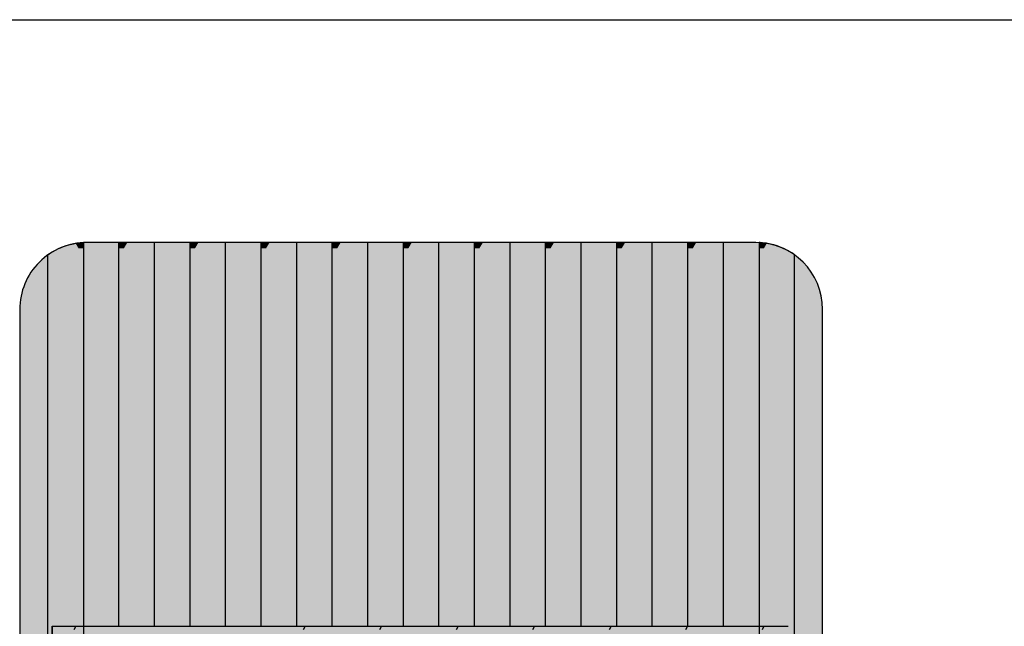
# Model space of a CAD drawing. Units: millimetres. Extents: x 192199 to 213199, y -822 to 14028.
# Drawn here: x 206363 to 207099, y 8396 to 8850 of the extents above; entities that cross this region are included whole.
import ezdxf

# ---------------------------------------------------------------- set-up
doc = ezdxf.new("R2010")
doc.units = ezdxf.units.MM

# ---------------------------------------------------------------- blocks, each defined once
blk = doc.blocks.new('indrän_moduli_päältä')
h = blk.add_hatch(color=9)
edge = h.paths.add_edge_path()
edge.add_line((-250, 0), (250, 0))
edge.add_arc((250, 50), 50, 270, 360)
edge.add_line((300, 50), (300, 1150))
edge.add_arc((250, 1150), 50, 0, 90)
edge.add_line((250, 1200), (-250, 1200))
edge.add_arc((-250, 1150), 50, 90, 180)
edge.add_line((-300, 1150), (-300, 50))
edge.add_arc((-250, 50), 50, 180, 270)
for color, points in [(256, [(-279.03, 1190.71), (-279.03, 9.17), (-276.99, 7.79), (-275.17, 6.68), (-273.81, 5.91), (-270.94, 4.48), (-269.59, 3.88), (-267.21, 2.94), (-265.23, 2.26), (-263.45, 1.72), (-261.15, 1.14), (-259.84, 0.86), (-258.12, 0.55), (-256.81, 0.35), (-254.87, 0.12), (-253.33, -0.01), (-252.44, -0.06), (-252.44, -0.06), (-252.44, 1199.94), (-253.33, 1199.89), (-254.87, 1199.76), (-256.81, 1199.53), (-258.12, 1199.34), (-259.84, 1199.02), (-261.15, 1198.74), (-263.45, 1198.16), (-265.23, 1197.62), (-267.21, 1196.94), (-269.59, 1196), (-270.94, 1195.41), (-273.81, 1193.97), (-275.17, 1193.2), (-276.99, 1192.09)]), (256, [(-225.86, 1200), (-199.29, 1200), (-199.29, 0), (-225.86, 0), (-225.86, 1200)]), (256, [(-172.71, 1200), (-146.14, 1200), (-146.14, 0), (-172.71, 0), (-172.71, 1200)]), (256, [(-119.57, 1200), (-93, 1200), (-93, 0), (-119.57, 0), (-119.57, 1200)]), (256, [(-66.43, 1200), (-39.86, 1200), (-39.86, 0), (-66.43, 0), (-66.43, 1200)]), (256, [(-13.29, 1200), (13.29, 1200), (13.29, 0), (-13.29, 0), (-13.29, 1200)]), (256, [(39.86, 1200), (66.43, 1200), (66.43, 0), (39.86, 0), (39.86, 1200)]), (256, [(93, 1200), (119.57, 1200), (119.57, 0), (93, 0), (93, 1200)]), (256, [(146.14, 1200), (172.71, 1200), (172.71, 0), (146.14, 0), (146.14, 1200)]), (256, [(199.29, 1200), (225.86, 1200), (225.86, 0), (199.29, 0), (199.29, 1200)]), (256, [(279.03, 1190.71), (279.03, 9.17), (276.99, 7.79), (275.17, 6.68), (273.81, 5.91), (270.94, 4.48), (269.59, 3.88), (267.21, 2.94), (265.23, 2.26), (263.45, 1.72), (261.15, 1.14), (259.84, 0.86), (258.12, 0.55), (256.81, 0.35), (254.87, 0.12), (253.33, -0.01), (252.44, -0.06), (252.44, -0.06), (252.44, 1199.94), (253.33, 1199.89), (254.87, 1199.76), (256.81, 1199.53), (258.12, 1199.34), (259.84, 1199.02), (261.15, 1198.74), (263.45, 1198.16), (265.23, 1197.62), (267.21, 1196.94), (269.59, 1196), (270.94, 1195.41), (273.81, 1193.97), (275.17, 1193.2), (276.99, 1192.09)]), (250, [(275.89, 286.94), (-274.11, 286.94), (-274.11, 386.94), (275.89, 386.94)]), (250, [(275.89, 386.94), (-274.11, 386.94), (-274.11, 286.94), (275.89, 286.94)]), (252, [(-270.44, 276.42), (-275.21, 284.67), (-279.01, 284.67), (-279.01, 268.17), (-275.21, 268.17)]), (252, [(-217.29, 276.48), (-222.06, 284.73), (-225.86, 284.73), (-225.86, 268.23), (-222.06, 268.23)]), (252, [(-164.15, 276.48), (-168.91, 284.73), (-172.71, 284.73), (-172.71, 268.23), (-168.91, 268.23)]), (252, [(-111.01, 276.48), (-115.77, 284.73), (-119.57, 284.73), (-119.57, 268.23), (-115.77, 268.23)]), (252, [(-57.86, 276.48), (-62.63, 284.73), (-66.43, 284.73), (-66.43, 268.23), (-62.63, 268.23)]), (252, [(-4.72, 276.48), (-9.48, 284.73), (-13.29, 284.73), (-13.29, 268.23), (-9.48, 268.23)]), (252, [(48.42, 276.48), (43.66, 284.73), (39.86, 284.73), (39.86, 268.23), (43.66, 268.23)]), (252, [(101.56, 276.48), (96.8, 284.73), (93, 284.73), (93, 268.23), (96.8, 268.23)]), (252, [(154.71, 276.48), (149.94, 284.73), (146.14, 284.73), (146.14, 268.23), (149.94, 268.23)]), (252, [(207.85, 276.48), (203.09, 284.73), (199.29, 284.73), (199.29, 268.23), (203.09, 268.23)]), (252, [(270.44, 276.42), (275.21, 284.67), (279.01, 284.67), (279.01, 268.17), (275.21, 268.17)]), (252, [(-270.46, 243.43), (-275.22, 251.68), (-279.03, 251.68), (-279.03, 235.18), (-275.22, 235.18)]), (252, [(-217.31, 243.49), (-222.07, 251.74), (-225.87, 251.74), (-225.87, 235.24), (-222.07, 235.24)]), (252, [(-164.17, 243.49), (-168.93, 251.74), (-172.73, 251.74), (-172.73, 235.24), (-168.93, 235.24)]), (252, [(-111.02, 243.49), (-115.79, 251.74), (-119.59, 251.74), (-119.59, 235.24), (-115.79, 235.24)]), (252, [(-57.88, 243.49), (-62.64, 251.74), (-66.45, 251.74), (-66.45, 235.24), (-62.64, 235.24)]), (252, [(-4.74, 243.49), (-9.5, 251.74), (-13.3, 251.74), (-13.3, 235.24), (-9.5, 235.24)]), (252, [(48.4, 243.49), (43.64, 251.74), (39.84, 251.74), (39.84, 235.24), (43.64, 235.24)]), (252, [(101.55, 243.49), (96.78, 251.74), (92.98, 251.74), (92.98, 235.24), (96.78, 235.24)]), (252, [(154.69, 243.49), (149.93, 251.74), (146.13, 251.74), (146.13, 235.24), (149.93, 235.24)]), (252, [(207.83, 243.49), (203.07, 251.74), (199.27, 251.74), (199.27, 235.24), (203.07, 235.24)]), (252, [(270.46, 243.43), (275.22, 251.68), (279.03, 251.68), (279.03, 235.18), (275.22, 235.18)]), (251, [(300, 212.56), (-300, 212.56), (-300, 223.81), (-300, 227.56), (300, 227.56)]), (252, [(-270.44, 210.43), (-275.21, 218.68), (-279.01, 218.68), (-279.01, 202.18), (-275.21, 202.18)]), (252, [(-217.29, 210.49), (-222.06, 218.74), (-225.86, 218.74), (-225.86, 202.24), (-222.06, 202.24)]), (252, [(-164.15, 210.49), (-168.91, 218.74), (-172.71, 218.74), (-172.71, 202.24), (-168.91, 202.24)]), (252, [(-111.01, 210.49), (-115.77, 218.74), (-119.57, 218.74), (-119.57, 202.24), (-115.77, 202.24)]), (252, [(-57.86, 210.49), (-62.63, 218.74), (-66.43, 218.74), (-66.43, 202.24), (-62.63, 202.24)]), (252, [(-4.72, 210.49), (-9.48, 218.74), (-13.29, 218.74), (-13.29, 202.24), (-9.48, 202.24)]), (252, [(48.42, 210.49), (43.66, 218.74), (39.86, 218.74), (39.86, 202.24), (43.66, 202.24)]), (252, [(101.56, 210.49), (96.8, 218.74), (93, 218.74), (93, 202.24), (96.8, 202.24)]), (252, [(154.71, 210.49), (149.94, 218.74), (146.14, 218.74), (146.14, 202.24), (149.94, 202.24)]), (252, [(207.85, 210.49), (203.09, 218.74), (199.29, 218.74), (199.29, 202.24), (203.09, 202.24)]), (252, [(270.44, 210.43), (275.21, 218.68), (279.01, 218.68), (279.01, 202.18), (275.21, 202.18)]), (252, [(-270.44, 177.44), (-275.21, 185.69), (-279.01, 185.69), (-279.01, 169.19), (-275.21, 169.19)]), (252, [(-217.29, 177.5), (-222.06, 185.74), (-225.86, 185.74), (-225.86, 169.25), (-222.06, 169.25)]), (252, [(-164.15, 177.5), (-168.91, 185.74), (-172.71, 185.74), (-172.71, 169.25), (-168.91, 169.25)]), (252, [(-111.01, 177.5), (-115.77, 185.74), (-119.57, 185.74), (-119.57, 169.25), (-115.77, 169.25)]), (252, [(-57.86, 177.5), (-62.63, 185.74), (-66.43, 185.74), (-66.43, 169.25), (-62.63, 169.25)]), (252, [(-4.72, 177.5), (-9.48, 185.74), (-13.29, 185.74), (-13.29, 169.25), (-9.48, 169.25)]), (252, [(48.42, 177.5), (43.66, 185.74), (39.86, 185.74), (39.86, 169.25), (43.66, 169.25)]), (252, [(101.56, 177.5), (96.8, 185.74), (93, 185.74), (93, 169.25), (96.8, 169.25)]), (252, [(154.71, 177.5), (149.94, 185.74), (146.14, 185.74), (146.14, 169.25), (149.94, 169.25)]), (252, [(207.85, 177.5), (203.09, 185.74), (199.29, 185.74), (199.29, 169.25), (203.09, 169.25)]), (252, [(270.44, 177.44), (275.21, 185.69), (279.01, 185.69), (279.01, 169.19), (275.21, 169.19)]), (252, [(-270.44, 144.44), (-275.21, 152.69), (-279.01, 152.69), (-279.01, 136.19), (-275.21, 136.19)]), (252, [(-217.29, 144.5), (-222.06, 152.75), (-225.86, 152.75), (-225.86, 136.25), (-222.06, 136.25)]), (252, [(-164.15, 144.5), (-168.91, 152.75), (-172.71, 152.75), (-172.71, 136.25), (-168.91, 136.25)]), (252, [(-111.01, 144.5), (-115.77, 152.75), (-119.57, 152.75), (-119.57, 136.25), (-115.77, 136.25)]), (252, [(-57.86, 144.5), (-62.63, 152.75), (-66.43, 152.75), (-66.43, 136.25), (-62.63, 136.25)]), (252, [(-4.72, 144.5), (-9.48, 152.75), (-13.29, 152.75), (-13.29, 136.25), (-9.48, 136.25)]), (252, [(48.42, 144.5), (43.66, 152.75), (39.86, 152.75), (39.86, 136.25), (43.66, 136.25)]), (252, [(101.56, 144.5), (96.8, 152.75), (93, 152.75), (93, 136.25), (96.8, 136.25)]), (252, [(154.71, 144.5), (149.94, 152.75), (146.14, 152.75), (146.14, 136.25), (149.94, 136.25)]), (252, [(207.85, 144.5), (203.09, 152.75), (199.29, 152.75), (199.29, 136.25), (203.09, 136.25)]), (252, [(270.44, 144.44), (275.21, 152.69), (279.01, 152.69), (279.01, 136.19), (275.21, 136.19)]), (252, [(-270.44, 111.45), (-275.21, 119.69), (-279.01, 119.69), (-279.01, 103.2), (-275.21, 103.2)]), (252, [(-217.29, 111.5), (-222.06, 119.75), (-225.86, 119.75), (-225.86, 103.26), (-222.06, 103.26)]), (252, [(-164.15, 111.5), (-168.91, 119.75), (-172.71, 119.75), (-172.71, 103.26), (-168.91, 103.26)]), (252, [(-111.01, 111.5), (-115.77, 119.75), (-119.57, 119.75), (-119.57, 103.26), (-115.77, 103.26)]), (252, [(-57.86, 111.5), (-62.63, 119.75), (-66.43, 119.75), (-66.43, 103.26), (-62.63, 103.26)]), (252, [(-4.72, 111.5), (-9.48, 119.75), (-13.29, 119.75), (-13.29, 103.26), (-9.48, 103.26)]), (252, [(48.42, 111.5), (43.66, 119.75), (39.86, 119.75), (39.86, 103.26), (43.66, 103.26)]), (252, [(101.56, 111.5), (96.8, 119.75), (93, 119.75), (93, 103.26), (96.8, 103.26)]), (252, [(154.71, 111.5), (149.94, 119.75), (146.14, 119.75), (146.14, 103.26), (149.94, 103.26)]), (252, [(207.85, 111.5), (203.09, 119.75), (199.29, 119.75), (199.29, 103.26), (203.09, 103.26)]), (252, [(270.44, 111.45), (275.21, 119.69), (279.01, 119.69), (279.01, 103.2), (275.21, 103.2)]), (252, [(-270.46, 78.45), (-275.22, 86.7), (-279.03, 86.7), (-279.03, 70.2), (-275.22, 70.2)]), (252, [(-217.31, 78.51), (-222.07, 86.76), (-225.87, 86.76), (-225.87, 70.26), (-222.07, 70.26)]), (252, [(-164.17, 78.51), (-168.93, 86.76), (-172.73, 86.76), (-172.73, 70.26), (-168.93, 70.26)]), (252, [(-111.02, 78.51), (-115.79, 86.76), (-119.59, 86.76), (-119.59, 70.26), (-115.79, 70.26)]), (252, [(-57.88, 78.51), (-62.64, 86.76), (-66.45, 86.76), (-66.45, 70.26), (-62.64, 70.26)]), (252, [(-4.74, 78.51), (-9.5, 86.76), (-13.3, 86.76), (-13.3, 70.26), (-9.5, 70.26)]), (252, [(48.4, 78.51), (43.64, 86.76), (39.84, 86.76), (39.84, 70.26), (43.64, 70.26)]), (252, [(101.55, 78.51), (96.78, 86.76), (92.98, 86.76), (92.98, 70.26), (96.78, 70.26)]), (252, [(154.69, 78.51), (149.93, 86.76), (146.13, 86.76), (146.13, 70.26), (149.93, 70.26)]), (252, [(207.83, 78.51), (203.07, 86.76), (199.27, 86.76), (199.27, 70.26), (203.07, 70.26)]), (252, [(270.46, 78.45), (275.22, 86.7), (279.03, 86.7), (279.03, 70.2), (275.22, 70.2)]), (252, [(-270.46, 45.45), (-275.22, 53.7), (-279.03, 53.7), (-279.03, 37.21), (-275.22, 37.21)]), (252, [(-217.31, 45.51), (-222.07, 53.76), (-225.87, 53.76), (-225.87, 37.26), (-222.07, 37.26)]), (252, [(-164.17, 45.51), (-168.93, 53.76), (-172.73, 53.76), (-172.73, 37.26), (-168.93, 37.26)]), (252, [(-111.02, 45.51), (-115.79, 53.76), (-119.59, 53.76), (-119.59, 37.26), (-115.79, 37.26)]), (252, [(-57.88, 45.51), (-62.64, 53.76), (-66.45, 53.76), (-66.45, 37.26), (-62.64, 37.26)]), (252, [(-4.74, 45.51), (-9.5, 53.76), (-13.3, 53.76), (-13.3, 37.26), (-9.5, 37.26)]), (252, [(48.4, 45.51), (43.64, 53.76), (39.84, 53.76), (39.84, 37.26), (43.64, 37.26)]), (252, [(101.55, 45.51), (96.78, 53.76), (92.98, 53.76), (92.98, 37.26), (96.78, 37.26)]), (252, [(154.69, 45.51), (149.93, 53.76), (146.13, 53.76), (146.13, 37.26), (149.93, 37.26)]), (252, [(207.83, 45.51), (203.07, 53.76), (199.27, 53.76), (199.27, 37.26), (203.07, 37.26)]), (252, [(270.46, 45.45), (275.22, 53.7), (279.03, 53.7), (279.03, 37.21), (275.22, 37.21)]), (252, [(-275.21, 20.71), (-279.01, 20.71), (-279.01, 9.16), (-276.99, 7.79), (-275.17, 6.68), (-274.12, 6.09), (-270.44, 12.46)]), (252, [(-217.29, 12.52), (-222.06, 20.77), (-225.86, 20.77), (-225.86, 4.27), (-222.06, 4.27)]), (252, [(-164.15, 12.52), (-168.91, 20.77), (-172.71, 20.77), (-172.71, 4.27), (-168.91, 4.27)]), (252, [(-111.01, 12.52), (-115.77, 20.77), (-119.57, 20.77), (-119.57, 4.27), (-115.77, 4.27)]), (252, [(-57.86, 12.52), (-62.63, 20.77), (-66.43, 20.77), (-66.43, 4.27), (-62.63, 4.27)]), (252, [(-4.72, 12.52), (-9.48, 20.77), (-13.29, 20.77), (-13.29, 4.27), (-9.48, 4.27)]), (252, [(48.42, 12.52), (43.66, 20.77), (39.86, 20.77), (39.86, 4.27), (43.66, 4.27)]), (252, [(101.56, 12.52), (96.8, 20.77), (93, 20.77), (93, 4.27), (96.8, 4.27)]), (252, [(154.71, 12.52), (149.94, 20.77), (146.14, 20.77), (146.14, 4.27), (149.94, 4.27)]), (252, [(207.85, 12.52), (203.09, 20.77), (199.29, 20.77), (199.29, 4.27), (203.09, 4.27)]), (252, [(275.21, 20.71), (279.01, 20.71), (279.01, 9.16), (276.99, 7.79), (275.17, 6.68), (274.12, 6.09), (270.44, 12.46)]), (252, [(-258.31, 0.58), (-258.12, 0.55), (-256.81, 0.35), (-254.87, 0.12), (-253.33, -0.01), (-252.44, -0.06), (-252.44, 4.21), (-256.16, 4.21), (-258.31, 0.58)]), (252, [(-199.29, 4.27), (-203.01, 4.27), (-205.54, 0), (-199.29, 0)]), (252, [(-146.14, 4.27), (-149.86, 4.27), (-152.4, 0), (-146.14, 0)]), (252, [(-93, 4.27), (-96.72, 4.27), (-99.26, 0), (-93, 0)]), (252, [(-39.86, 4.27), (-43.58, 4.27), (-46.11, 0), (-39.86, 0)]), (252, [(13.29, 4.27), (9.57, 4.27), (7.03, 0), (13.29, 0)]), (252, [(66.43, 4.27), (62.71, 4.27), (60.17, 0), (66.43, 0)]), (252, [(119.57, 4.27), (115.85, 4.27), (113.31, 0), (119.57, 0)]), (252, [(172.71, 4.27), (168.99, 4.27), (166.46, 0), (172.71, 0)]), (252, [(225.86, 4.27), (222.14, 4.27), (219.6, 0), (225.86, 0)]), (252, [(258.31, 0.58), (258.12, 0.55), (256.81, 0.35), (254.87, 0.12), (253.33, -0.01), (252.44, -0.06), (252.44, 4.21), (256.16, 4.21), (258.31, 0.58)])]:
    blk.add_hatch(color=color).paths.add_polyline_path(points)
h = blk.add_hatch(color=252)
h.paths.add_polyline_path([(-252.44, 400.16), (-256.15, 400.16), (-260.92, 391.91), (-256.16, 383.66), (-252.44, 383.66)])
h.paths.add_polyline_path([(-252.44, 367.16), (-256.16, 367.16), (-260.92, 358.91), (-256.16, 350.66), (-252.44, 350.66)])
h.paths.add_polyline_path([(-252.44, 334.17), (-256.16, 334.17), (-260.92, 325.92), (-256.16, 317.67), (-252.44, 317.67)])
h.paths.add_polyline_path([(-252.44, 301.17), (-256.16, 301.17), (-260.92, 292.92), (-256.16, 284.67), (-252.44, 284.67)])
h = blk.add_hatch(color=252)
h.paths.add_polyline_path([(-199.28, 400.22), (-203, 400.22), (-207.77, 391.97), (-203, 383.72), (-199.28, 383.72)])
h.paths.add_polyline_path([(-199.28, 367.22), (-203, 367.22), (-207.77, 358.97), (-203, 350.72), (-199.28, 350.72)])
h.paths.add_polyline_path([(-199.28, 334.22), (-203, 334.22), (-207.77, 325.98), (-203, 317.73), (-199.28, 317.73)])
h.paths.add_polyline_path([(-199.28, 301.23), (-203, 301.23), (-207.77, 292.98), (-203, 284.73), (-199.28, 284.73)])
h = blk.add_hatch(color=252)
h.paths.add_polyline_path([(-146.14, 400.22), (-149.86, 400.22), (-154.62, 391.97), (-149.86, 383.72), (-146.14, 383.72)])
h.paths.add_polyline_path([(-146.14, 367.22), (-149.86, 367.22), (-154.62, 358.97), (-149.86, 350.72), (-146.14, 350.72)])
h.paths.add_polyline_path([(-146.14, 334.22), (-149.86, 334.22), (-154.62, 325.98), (-149.86, 317.73), (-146.14, 317.73)])
h.paths.add_polyline_path([(-146.14, 301.23), (-149.86, 301.23), (-154.62, 292.98), (-149.86, 284.73), (-146.14, 284.73)])
h = blk.add_hatch(color=252)
h.paths.add_polyline_path([(-93, 400.22), (-96.72, 400.22), (-101.48, 391.97), (-96.72, 383.72), (-93, 383.72)])
h.paths.add_polyline_path([(-93, 367.22), (-96.72, 367.22), (-101.48, 358.97), (-96.72, 350.72), (-93, 350.72)])
h.paths.add_polyline_path([(-93, 334.22), (-96.72, 334.22), (-101.48, 325.98), (-96.72, 317.73), (-93, 317.73)])
h.paths.add_polyline_path([(-93, 301.23), (-96.72, 301.23), (-101.48, 292.98), (-96.72, 284.73), (-93, 284.73)])
h = blk.add_hatch(color=252)
h.paths.add_polyline_path([(-39.86, 400.22), (-43.57, 400.22), (-48.34, 391.97), (-43.58, 383.72), (-39.86, 383.72)])
h.paths.add_polyline_path([(-39.86, 367.22), (-43.58, 367.22), (-48.34, 358.97), (-43.58, 350.72), (-39.86, 350.72)])
h.paths.add_polyline_path([(-39.86, 334.22), (-43.58, 334.22), (-48.34, 325.98), (-43.58, 317.73), (-39.86, 317.73)])
h.paths.add_polyline_path([(-39.86, 301.23), (-43.58, 301.23), (-48.34, 292.98), (-43.58, 284.73), (-39.86, 284.73)])
h = blk.add_hatch(color=252)
h.paths.add_polyline_path([(13.29, 400.22), (9.57, 400.22), (4.8, 391.97), (9.57, 383.72), (13.29, 383.72)])
h.paths.add_polyline_path([(13.29, 367.22), (9.57, 367.22), (4.8, 358.97), (9.57, 350.72), (13.29, 350.72)])
h.paths.add_polyline_path([(13.29, 334.22), (9.57, 334.22), (4.8, 325.98), (9.57, 317.73), (13.29, 317.73)])
h.paths.add_polyline_path([(13.29, 301.23), (9.57, 301.23), (4.8, 292.98), (9.57, 284.73), (13.29, 284.73)])
h = blk.add_hatch(color=252)
h.paths.add_polyline_path([(66.43, 400.22), (62.71, 400.22), (57.95, 391.97), (62.71, 383.72), (66.43, 383.72)])
h.paths.add_polyline_path([(66.43, 367.22), (62.71, 367.22), (57.95, 358.97), (62.71, 350.72), (66.43, 350.72)])
h.paths.add_polyline_path([(66.43, 334.22), (62.71, 334.22), (57.95, 325.98), (62.71, 317.73), (66.43, 317.73)])
h.paths.add_polyline_path([(66.43, 301.23), (62.71, 301.23), (57.95, 292.98), (62.71, 284.73), (66.43, 284.73)])
h = blk.add_hatch(color=252)
h.paths.add_polyline_path([(119.57, 400.22), (115.85, 400.22), (111.09, 391.97), (115.85, 383.72), (119.57, 383.72)])
h.paths.add_polyline_path([(119.57, 367.22), (115.85, 367.22), (111.09, 358.97), (115.85, 350.72), (119.57, 350.72)])
h.paths.add_polyline_path([(119.57, 334.22), (115.85, 334.22), (111.09, 325.98), (115.85, 317.73), (119.57, 317.73)])
h.paths.add_polyline_path([(119.57, 301.23), (115.85, 301.23), (111.09, 292.98), (115.85, 284.73), (119.57, 284.73)])
h = blk.add_hatch(color=252)
h.paths.add_polyline_path([(172.72, 400.22), (169, 400.22), (164.23, 391.97), (169, 383.72), (172.72, 383.72)])
h.paths.add_polyline_path([(172.72, 367.22), (169, 367.22), (164.23, 358.97), (169, 350.72), (172.72, 350.72)])
h.paths.add_polyline_path([(172.72, 334.22), (169, 334.22), (164.23, 325.98), (169, 317.73), (172.72, 317.73)])
h.paths.add_polyline_path([(172.72, 301.23), (169, 301.23), (164.23, 292.98), (169, 284.73), (172.72, 284.73)])
h = blk.add_hatch(color=252)
h.paths.add_polyline_path([(225.86, 400.22), (222.14, 400.22), (217.38, 391.97), (222.14, 383.72), (225.86, 383.72)])
h.paths.add_polyline_path([(225.86, 367.22), (222.14, 367.22), (217.38, 358.97), (222.14, 350.72), (225.86, 350.72)])
h.paths.add_polyline_path([(225.86, 334.22), (222.14, 334.22), (217.38, 325.98), (222.14, 317.73), (225.86, 317.73)])
h.paths.add_polyline_path([(225.86, 301.23), (222.14, 301.23), (217.38, 292.98), (222.14, 284.73), (225.86, 284.73)])
h = blk.add_hatch(color=252)
h.paths.add_polyline_path([(252.44, 400.16), (256.15, 400.16), (260.92, 391.91), (256.16, 383.66), (252.44, 383.66)])
h.paths.add_polyline_path([(252.44, 367.16), (256.16, 367.16), (260.92, 358.91), (256.16, 350.66), (252.44, 350.66)])
h.paths.add_polyline_path([(252.44, 334.17), (256.16, 334.17), (260.92, 325.92), (256.16, 317.67), (252.44, 317.67)])
h.paths.add_polyline_path([(252.44, 301.17), (256.16, 301.17), (260.92, 292.92), (256.16, 284.67), (252.44, 284.67)])
h = blk.add_hatch(color=252)
h.paths.add_polyline_path([(-252.42, 268.17), (-256.14, 268.17), (-260.9, 259.93), (-256.14, 251.68), (-252.42, 251.68)])
h.paths.add_polyline_path([(-252.42, 235.18), (-256.14, 235.18), (-260.9, 226.93), (-256.14, 218.68), (-252.42, 218.68)])
h.paths.add_polyline_path([(-252.42, 202.18), (-256.14, 202.18), (-260.9, 193.93), (-256.14, 185.69), (-252.42, 185.69)])
h.paths.add_polyline_path([(-252.42, 169.19), (-256.14, 169.19), (-260.9, 160.94), (-256.14, 152.69), (-252.42, 152.69)])
h = blk.add_hatch(color=252)
h.paths.add_polyline_path([(-199.27, 268.23), (-202.99, 268.23), (-207.75, 259.98), (-202.99, 251.74), (-199.27, 251.74)])
h.paths.add_polyline_path([(-199.27, 235.24), (-202.99, 235.24), (-207.75, 226.99), (-202.99, 218.74), (-199.27, 218.74)])
h.paths.add_polyline_path([(-199.27, 202.24), (-202.99, 202.24), (-207.75, 193.99), (-202.99, 185.74), (-199.27, 185.74)])
h.paths.add_polyline_path([(-199.27, 169.25), (-202.99, 169.25), (-207.75, 161), (-202.99, 152.75), (-199.27, 152.75)])
h = blk.add_hatch(color=252)
h.paths.add_polyline_path([(-146.13, 268.23), (-149.84, 268.23), (-154.61, 259.98), (-149.85, 251.74), (-146.13, 251.74)])
h.paths.add_polyline_path([(-146.13, 235.24), (-149.85, 235.24), (-154.61, 226.99), (-149.85, 218.74), (-146.13, 218.74)])
h.paths.add_polyline_path([(-146.13, 202.24), (-149.85, 202.24), (-154.61, 193.99), (-149.85, 185.74), (-146.13, 185.74)])
h.paths.add_polyline_path([(-146.13, 169.25), (-149.85, 169.25), (-154.61, 161), (-149.85, 152.75), (-146.13, 152.75)])
h = blk.add_hatch(color=252)
h.paths.add_polyline_path([(-92.98, 268.23), (-96.7, 268.23), (-101.46, 259.98), (-96.7, 251.74), (-92.98, 251.74)])
h.paths.add_polyline_path([(-92.98, 235.24), (-96.7, 235.24), (-101.46, 226.99), (-96.7, 218.74), (-92.98, 218.74)])
h.paths.add_polyline_path([(-92.98, 202.24), (-96.7, 202.24), (-101.46, 193.99), (-96.7, 185.74), (-92.98, 185.74)])
h.paths.add_polyline_path([(-92.98, 169.25), (-96.7, 169.25), (-101.46, 161), (-96.7, 152.75), (-92.98, 152.75)])
h = blk.add_hatch(color=252)
h.paths.add_polyline_path([(-39.84, 268.23), (-43.56, 268.23), (-48.32, 259.98), (-43.56, 251.74), (-39.84, 251.74)])
h.paths.add_polyline_path([(-39.84, 235.24), (-43.56, 235.24), (-48.32, 226.99), (-43.56, 218.74), (-39.84, 218.74)])
h.paths.add_polyline_path([(-39.84, 202.24), (-43.56, 202.24), (-48.32, 193.99), (-43.56, 185.74), (-39.84, 185.74)])
h.paths.add_polyline_path([(-39.84, 169.25), (-43.56, 169.25), (-48.32, 161), (-43.56, 152.75), (-39.84, 152.75)])
h = blk.add_hatch(color=252)
h.paths.add_polyline_path([(13.3, 268.23), (9.59, 268.23), (4.82, 259.98), (9.58, 251.74), (13.3, 251.74)])
h.paths.add_polyline_path([(13.3, 235.24), (9.58, 235.24), (4.82, 226.99), (9.58, 218.74), (13.3, 218.74)])
h.paths.add_polyline_path([(13.3, 202.24), (9.58, 202.24), (4.82, 193.99), (9.58, 185.74), (13.3, 185.74)])
h.paths.add_polyline_path([(13.3, 169.25), (9.58, 169.25), (4.82, 161), (9.58, 152.75), (13.3, 152.75)])
h = blk.add_hatch(color=252)
h.paths.add_polyline_path([(66.45, 268.23), (62.73, 268.23), (57.96, 259.98), (62.73, 251.74), (66.45, 251.74)])
h.paths.add_polyline_path([(66.45, 235.24), (62.73, 235.24), (57.96, 226.99), (62.73, 218.74), (66.45, 218.74)])
h.paths.add_polyline_path([(66.45, 202.24), (62.73, 202.24), (57.96, 193.99), (62.73, 185.74), (66.45, 185.74)])
h.paths.add_polyline_path([(66.45, 169.25), (62.73, 169.25), (57.96, 161), (62.73, 152.75), (66.45, 152.75)])
h = blk.add_hatch(color=252)
h.paths.add_polyline_path([(119.59, 268.23), (115.87, 268.23), (111.11, 259.98), (115.87, 251.74), (119.59, 251.74)])
h.paths.add_polyline_path([(119.59, 235.24), (115.87, 235.24), (111.11, 226.99), (115.87, 218.74), (119.59, 218.74)])
h.paths.add_polyline_path([(119.59, 202.24), (115.87, 202.24), (111.11, 193.99), (115.87, 185.74), (119.59, 185.74)])
h.paths.add_polyline_path([(119.59, 169.25), (115.87, 169.25), (111.11, 161), (115.87, 152.75), (119.59, 152.75)])
h = blk.add_hatch(color=252)
h.paths.add_polyline_path([(172.73, 268.23), (169.01, 268.23), (164.25, 259.98), (169.01, 251.74), (172.73, 251.74)])
h.paths.add_polyline_path([(172.73, 235.24), (169.01, 235.24), (164.25, 226.99), (169.01, 218.74), (172.73, 218.74)])
h.paths.add_polyline_path([(172.73, 202.24), (169.01, 202.24), (164.25, 193.99), (169.01, 185.74), (172.73, 185.74)])
h.paths.add_polyline_path([(172.73, 169.25), (169.01, 169.25), (164.25, 161), (169.01, 152.75), (172.73, 152.75)])
h = blk.add_hatch(color=252)
h.paths.add_polyline_path([(225.87, 268.23), (222.16, 268.23), (217.39, 259.98), (222.15, 251.74), (225.87, 251.74)])
h.paths.add_polyline_path([(225.87, 235.24), (222.15, 235.24), (217.39, 226.99), (222.15, 218.74), (225.87, 218.74)])
h.paths.add_polyline_path([(225.87, 202.24), (222.15, 202.24), (217.39, 193.99), (222.15, 185.74), (225.87, 185.74)])
h.paths.add_polyline_path([(225.87, 169.25), (222.15, 169.25), (217.39, 161), (222.15, 152.75), (225.87, 152.75)])
h = blk.add_hatch(color=252)
h.paths.add_polyline_path([(252.42, 268.17), (256.14, 268.17), (260.9, 259.93), (256.14, 251.68), (252.42, 251.68)])
h.paths.add_polyline_path([(252.42, 235.18), (256.14, 235.18), (260.9, 226.93), (256.14, 218.68), (252.42, 218.68)])
h.paths.add_polyline_path([(252.42, 202.18), (256.14, 202.18), (260.9, 193.93), (256.14, 185.69), (252.42, 185.69)])
h.paths.add_polyline_path([(252.42, 169.19), (256.14, 169.19), (260.9, 160.94), (256.14, 152.69), (252.42, 152.69)])
h = blk.add_hatch(color=252)
h.paths.add_polyline_path([(-252.42, 136.19), (-256.14, 136.19), (-260.9, 127.94), (-256.14, 119.69), (-252.42, 119.69)])
h.paths.add_polyline_path([(-252.42, 103.2), (-256.14, 103.2), (-260.9, 94.95), (-256.14, 86.7), (-252.42, 86.7)])
h.paths.add_polyline_path([(-252.42, 70.2), (-256.14, 70.2), (-260.9, 61.95), (-256.14, 53.7), (-252.42, 53.7)])
h.paths.add_polyline_path([(-252.42, 37.21), (-256.14, 37.21), (-260.9, 28.96), (-256.14, 20.71), (-252.42, 20.71)])
h = blk.add_hatch(color=252)
h.paths.add_polyline_path([(-199.27, 136.25), (-202.99, 136.25), (-207.75, 128), (-202.99, 119.75), (-199.27, 119.75)])
h.paths.add_polyline_path([(-199.27, 103.26), (-202.99, 103.26), (-207.75, 95.01), (-202.99, 86.76), (-199.27, 86.76)])
h.paths.add_polyline_path([(-199.27, 70.26), (-202.99, 70.26), (-207.75, 62.01), (-202.99, 53.76), (-199.27, 53.76)])
h.paths.add_polyline_path([(-199.27, 37.26), (-202.99, 37.26), (-207.75, 29.02), (-202.99, 20.77), (-199.27, 20.77)])
h = blk.add_hatch(color=252)
h.paths.add_polyline_path([(-146.13, 136.25), (-149.84, 136.25), (-154.61, 128), (-149.85, 119.75), (-146.13, 119.75)])
h.paths.add_polyline_path([(-146.13, 103.26), (-149.85, 103.26), (-154.61, 95.01), (-149.85, 86.76), (-146.13, 86.76)])
h.paths.add_polyline_path([(-146.13, 70.26), (-149.85, 70.26), (-154.61, 62.01), (-149.85, 53.76), (-146.13, 53.76)])
h.paths.add_polyline_path([(-146.13, 37.26), (-149.85, 37.26), (-154.61, 29.02), (-149.85, 20.77), (-146.13, 20.77)])
h = blk.add_hatch(color=252)
h.paths.add_polyline_path([(-92.98, 136.25), (-96.7, 136.25), (-101.46, 128), (-96.7, 119.75), (-92.98, 119.75)])
h.paths.add_polyline_path([(-92.98, 103.26), (-96.7, 103.26), (-101.46, 95.01), (-96.7, 86.76), (-92.98, 86.76)])
h.paths.add_polyline_path([(-92.98, 70.26), (-96.7, 70.26), (-101.46, 62.01), (-96.7, 53.76), (-92.98, 53.76)])
h.paths.add_polyline_path([(-92.98, 37.26), (-96.7, 37.26), (-101.46, 29.02), (-96.7, 20.77), (-92.98, 20.77)])
h = blk.add_hatch(color=252)
h.paths.add_polyline_path([(-39.84, 136.25), (-43.56, 136.25), (-48.32, 128), (-43.56, 119.75), (-39.84, 119.75)])
h.paths.add_polyline_path([(-39.84, 103.26), (-43.56, 103.26), (-48.32, 95.01), (-43.56, 86.76), (-39.84, 86.76)])
h.paths.add_polyline_path([(-39.84, 70.26), (-43.56, 70.26), (-48.32, 62.01), (-43.56, 53.76), (-39.84, 53.76)])
h.paths.add_polyline_path([(-39.84, 37.26), (-43.56, 37.26), (-48.32, 29.02), (-43.56, 20.77), (-39.84, 20.77)])
h = blk.add_hatch(color=252)
h.paths.add_polyline_path([(13.3, 136.25), (9.59, 136.25), (4.82, 128), (9.58, 119.75), (13.3, 119.75)])
h.paths.add_polyline_path([(13.3, 103.26), (9.58, 103.26), (4.82, 95.01), (9.58, 86.76), (13.3, 86.76)])
h.paths.add_polyline_path([(13.3, 70.26), (9.58, 70.26), (4.82, 62.01), (9.58, 53.76), (13.3, 53.76)])
h.paths.add_polyline_path([(13.3, 37.26), (9.58, 37.26), (4.82, 29.02), (9.58, 20.77), (13.3, 20.77)])
h = blk.add_hatch(color=252)
h.paths.add_polyline_path([(66.45, 136.25), (62.73, 136.25), (57.96, 128), (62.73, 119.75), (66.45, 119.75)])
h.paths.add_polyline_path([(66.45, 103.26), (62.73, 103.26), (57.96, 95.01), (62.73, 86.76), (66.45, 86.76)])
h.paths.add_polyline_path([(66.45, 70.26), (62.73, 70.26), (57.96, 62.01), (62.73, 53.76), (66.45, 53.76)])
h.paths.add_polyline_path([(66.45, 37.26), (62.73, 37.26), (57.96, 29.02), (62.73, 20.77), (66.45, 20.77)])
h = blk.add_hatch(color=252)
h.paths.add_polyline_path([(119.59, 136.25), (115.87, 136.25), (111.11, 128), (115.87, 119.75), (119.59, 119.75)])
h.paths.add_polyline_path([(119.59, 103.26), (115.87, 103.26), (111.11, 95.01), (115.87, 86.76), (119.59, 86.76)])
h.paths.add_polyline_path([(119.59, 70.26), (115.87, 70.26), (111.11, 62.01), (115.87, 53.76), (119.59, 53.76)])
h.paths.add_polyline_path([(119.59, 37.26), (115.87, 37.26), (111.11, 29.02), (115.87, 20.77), (119.59, 20.77)])
h = blk.add_hatch(color=252)
h.paths.add_polyline_path([(172.73, 136.25), (169.01, 136.25), (164.25, 128), (169.01, 119.75), (172.73, 119.75)])
h.paths.add_polyline_path([(172.73, 103.26), (169.01, 103.26), (164.25, 95.01), (169.01, 86.76), (172.73, 86.76)])
h.paths.add_polyline_path([(172.73, 70.26), (169.01, 70.26), (164.25, 62.01), (169.01, 53.76), (172.73, 53.76)])
h.paths.add_polyline_path([(172.73, 37.26), (169.01, 37.26), (164.25, 29.02), (169.01, 20.77), (172.73, 20.77)])
h = blk.add_hatch(color=252)
h.paths.add_polyline_path([(225.87, 136.25), (222.16, 136.25), (217.39, 128), (222.15, 119.75), (225.87, 119.75)])
h.paths.add_polyline_path([(225.87, 103.26), (222.15, 103.26), (217.39, 95.01), (222.15, 86.76), (225.87, 86.76)])
h.paths.add_polyline_path([(225.87, 70.26), (222.15, 70.26), (217.39, 62.01), (222.15, 53.76), (225.87, 53.76)])
h.paths.add_polyline_path([(225.87, 37.26), (222.15, 37.26), (217.39, 29.02), (222.15, 20.77), (225.87, 20.77)])
h = blk.add_hatch(color=252)
h.paths.add_polyline_path([(252.42, 136.19), (256.14, 136.19), (260.9, 127.94), (256.14, 119.69), (252.42, 119.69)])
h.paths.add_polyline_path([(252.42, 103.2), (256.14, 103.2), (260.9, 94.95), (256.14, 86.7), (252.42, 86.7)])
h.paths.add_polyline_path([(252.42, 70.2), (256.14, 70.2), (260.9, 61.95), (256.14, 53.7), (252.42, 53.7)])
h.paths.add_polyline_path([(252.42, 37.21), (256.14, 37.21), (260.9, 28.96), (256.14, 20.71), (252.42, 20.71)])
for p, q in [((-252.44, -0.06), (-252.44, 1199.94)), ((252.44, -0.06), (252.44, 1199.94)), ((-279.03, 1190.71), (-279.03, 9.17)), ((279.03, 1190.71), (279.03, 9.17)), ((-300, 1150), (-300, 50)), ((300, 50), (300, 1150)), ((275.89, 386.94), (275.89, 286.94)), ((275.89, 286.94), (275.89, 386.94)), ((275.89, 286.94), (-274.11, 286.94)), ((-225.86, 286.94), (-225.86, 0)), ((-199.29, 286.94), (-199.29, 0)), ((-172.71, 286.94), (-172.71, 0)), ((-146.14, 286.94), (-146.14, 0)), ((-119.57, 286.94), (-119.57, 0)), ((-93, 286.94), (-93, 0)), ((-66.43, 286.94), (-66.43, 0)), ((-39.86, 286.94), (-39.86, 0)), ((-13.29, 286.94), (-13.29, 0)), ((13.29, 286.94), (13.29, 0)), ((39.86, 286.94), (39.86, 0)), ((66.43, 286.94), (66.43, 0)), ((93, 286.94), (93, 0)), ((119.57, 286.94), (119.57, 0)), ((146.14, 286.94), (146.14, 0)), ((172.71, 286.94), (172.71, 0)), ((199.29, 286.94), (199.29, 0)), ((225.86, 286.94), (225.86, 0)), ((-279.03, 9.17), (-276.99, 7.79)), ((-276.99, 7.79), (-275.17, 6.68)), ((276.99, 7.79), (275.17, 6.68)), ((279.03, 9.17), (276.99, 7.79)), ((-275.17, 6.68), (-273.81, 5.91)), ((-273.81, 5.91), (-270.94, 4.48)), ((-270.94, 4.48), (-269.59, 3.88)), ((-269.59, 3.88), (-267.21, 2.94)), ((-267.21, 2.94), (-265.23, 2.26)), ((-265.23, 2.26), (-263.45, 1.72)), ((-263.45, 1.72), (-261.15, 1.14)), ((-261.15, 1.14), (-259.84, 0.86)), ((-259.84, 0.86), (-258.12, 0.55)), ((-258.12, 0.55), (-256.81, 0.35)), ((-256.81, 0.35), (-254.87, 0.12)), ((-254.87, 0.12), (-253.33, -0.01)), ((-250, 0), (250, 0)), ((254.87, 0.12), (253.33, -0.01)), ((256.81, 0.35), (254.87, 0.12)), ((258.12, 0.55), (256.81, 0.35)), ((259.84, 0.86), (258.12, 0.55)), ((261.15, 1.14), (259.84, 0.86)), ((263.45, 1.72), (261.15, 1.14)), ((265.23, 2.26), (263.45, 1.72)), ((267.21, 2.94), (265.23, 2.26)), ((269.59, 3.88), (267.21, 2.94)), ((270.94, 4.48), (269.59, 3.88)), ((273.81, 5.91), (270.94, 4.48)), ((275.17, 6.68), (273.81, 5.91)), ((-253.33, -0.01), (-252.44, -0.06)), ((253.33, -0.01), (252.44, -0.06))]:
    blk.add_line(p, q)
at = {"color": 254}
for p, q in [((-256.15, 286.94), (-254.69, 289.48)), ((-199, 286.94), (-197.54, 289.48)), ((-141.85, 286.94), (-140.39, 289.48)), ((-84.7, 286.94), (-83.24, 289.48)), ((-27.55, 286.94), (-26.09, 289.48)), ((29.6, 286.94), (31.06, 289.48)), ((86.75, 286.94), (88.21, 289.48)), ((258.2, 286.94), (259.66, 289.48))]:
    blk.add_line(p, q, dxfattribs=at)
for centre, start, end in [((-250, 50), 180, 270), ((250, 50), 270, 0)]:
    blk.add_arc(centre, 50, start, end)

msp = doc.modelspace()

# ---------------------------------------------------------------- linework, layer by layer
msp.add_line((204388.358, 8849.858), (207410.979, 8849.858))

# ---------------------------------------------------------------- block references
at = {"rotation": 180}
msp.add_blockref('indrän_moduli_päältä', (206663.548, 8683.236), dxfattribs=at)

doc.saveas('drawing.dxf')
